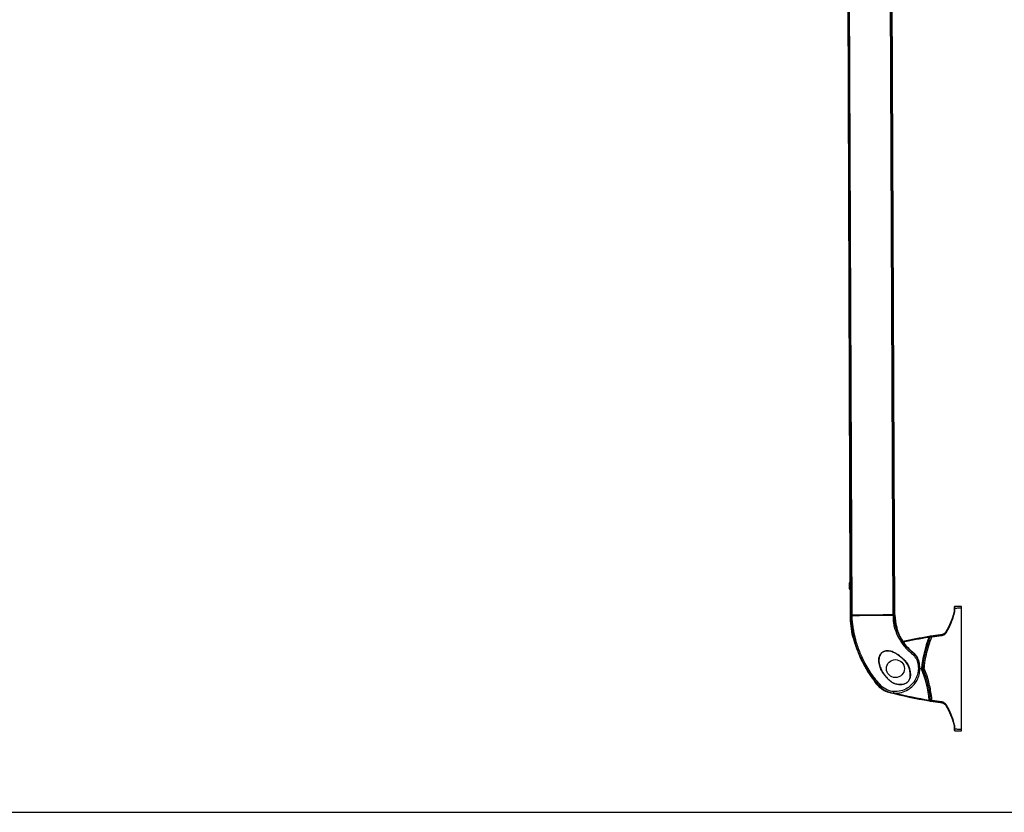
# Model space of a CAD drawing. Units: millimetres. Extents: x -3306 to 594238, y -37927 to -21230.
# Drawn here: x 5008 to 6013, y -36709 to -35900 of the extents above; entities that cross this region are included whole.
import ezdxf

# ---------------------------------------------------------------- set-up
doc = ezdxf.new("R2010")
doc.units = ezdxf.units.MM
doc.header["$LTSCALE"] = 5
doc.layers.add('SLT_tabelka', color=20, linetype='Continuous')
doc.layers.add('system', color=120, linetype='Continuous', lineweight=25)

msp = doc.modelspace()

# ---------------------------------------------------------------- linework, layer by layer
at = {"layer": 'SLT_tabelka'}
msp.add_lwpolyline([(7928.3, -35090.9), (4003.3, -35090.9), (4003.3, -36708.8), (7928.3, -36708.8)], close=True, dxfattribs=at)
at = {"layer": 'system'}
for p, q in [((5856.8, -36507.6), (5851.8, -35328.1)), ((5858.1, -36507.6), (5853.1, -35328.1)), ((5899.9, -36507.3), (5895, -35327.7)), ((5901.2, -36507.2), (5896.3, -35327.7)), ((5901.5, -36507.2), (5896.5, -35327.7)), ((5856.2, -36473.6), (5851.8, -35362.1)), ((5855.3, -36480.7), (5855.2, -36474.5)), ((5856.1, -36473.6), (5856.2, -36481.6)), ((5856.1, -36473.6), (5856.2, -36473.6)), ((5856.3, -36481.6), (5856.2, -36473.6)), ((5856.2, -36475.6), (5856.2, -36475.6)), ((5856.2, -36479.6), (5856.2, -36479.6)), ((5856.2, -36481.6), (5856.3, -36481.6)), ((5856.5, -36507.6), (5856.3, -36481.6)), ((5962.2, -36500.6), (5962.1, -36503.5)), ((5962.2, -36499.5), (5962.2, -36500.6)), ((5969.7, -36498.7), (5963, -36498.7)), ((5969.7, -36500.1), (5969.7, -36498.7)), ((5969.7, -36624.4), (5969.7, -36500.1)), ((5856.8, -36507.6), (5856.5, -36507.6)), ((5858.1, -36507.6), (5856.8, -36507.6)), ((5857.9, -36507.6), (5858.4, -36507.7)), ((5899.9, -36507.3), (5858.1, -36507.6)), ((5859.2, -36507.7), (5860, -36507.7)), ((5860.4, -36507.7), (5861.5, -36507.6)), ((5862, -36507.6), (5878.7, -36507.5)), ((5879.3, -36507.5), (5896, -36507.3)), ((5896.5, -36507.3), (5897.6, -36507.3)), ((5898, -36507.3), (5898.8, -36507.3)), ((5899.6, -36507.3), (5900.1, -36507.3)), ((5901.2, -36507.2), (5899.9, -36507.3)), ((5901.5, -36507.2), (5901.2, -36507.2)), ((5901.5, -36507.2), (5901.5, -36507.2)), ((5962.1, -36503.5), (5962.1, -36503.5)), ((5927.2, -36562.2), (5928.9, -36562.2)), ((5930, -36562.2), (5930, -36562.2)), ((5900, -36576.7), (5899.9, -36576.8)), ((5962.1, -36621), (5962.2, -36623.9)), ((5962.1, -36621), (5962.1, -36621)), ((5962.2, -36623.9), (5962.2, -36624.9)), ((5963, -36625.7), (5969.7, -36625.7)), ((5969.7, -36625.7), (5969.7, -36624.4))]:
    msp.add_line(p, q, dxfattribs=at)
msp.add_circle((5902.2, -36562.2), 9.17, dxfattribs=at)
for centre, radius, start, end in [((5856.1, -36474.5), 0.9, 90.5, 180.5), ((5856.2, -36480.7), 0.9, 180.5, 270.5), ((5963, -36499.5), 0.8, 90, 179.5), ((5902.6, -36520.1), 1, 338.0669, 18.0805), ((5859.7, -36529.6), 1, 192.2315, 234.5073), ((5999.3, -36924.5), 400, 99.0723, 102.9091), ((5999.3, -36924.5), 399.2, 99.0723, 102.864), ((6039.4, -36570.9), 110.8, 158.4855, 175.5231), ((5938.4, -36529.9), 0.8, 98.7728, 157.9376), ((5828.3, -36603.9), 108.8, 5.0643, 22.5107), ((6039.4, -36570.9), 110.8, 175.5231, 175.5523), ((5902.2, -36562.2), 25, 204.9149, 255.0002), ((5999.3, -36200), 400, 255.0002, 260.9869), ((5999.3, -36200), 399.2, 255.9251, 260.9869), ((5938.6, -36594.6), 0.8, 184.8412, 261.2528), ((5963, -36624.9), 0.8, 180.5, 270)]:
    msp.add_arc(centre, radius, start, end, dxfattribs=at)
for centre, major_axis, ratio, start_param, end_param in [((5963, -36500.6), (-0.8, 0.007), 0.108528, 4.861522, 6.283185), ((5856.8, -36507.9), (0.019, 0.199), 0.996482, 0.104311, 1.677184), ((5857.9, -36507.3), (-0.022, -0.299), 0.994445, 0.083, 0.140978), ((5858.5, -36507.6), (0.595, 0.005), 0.008727, 3.146373, 3.246691), ((5858, -36507.9), (-0.001, 0.2), 0.35026, 0.009317, 1.38879), ((5858.4, -36507.4), (-0.022, -0.299), 0.994445, 0.083, 0.633844), ((5859.5, -36507.7), (1.09, 0.01), 0.008727, 3.246691, 4.3809), ((5859.2, -36507.4), (0.002, -0.3), 0.32545, 0.009229, 0.601852), ((5860, -36507.4), (0.002, -0.3), 0.32545, 0.009229, 0.616495), ((5860.2, -36507.7), (0.593, 0.005), 0.008727, 4.3809, 5.043878), ((5860.4, -36507.4), (0.004, -0.3), 0.32545, 5.666691, 6.273956), ((5861.5, -36507.3), (0.004, -0.3), 0.32545, 5.68549, 6.273956), ((5861.8, -36507.6), (0.907, 0.008), 0.008727, 1.300715, 1.902285), ((5862, -36507.3), (0.002, -0.3), 0.266809, 0.009055, 0.59651), ((5878.7, -36507.2), (0.002, -0.3), 0.266809, 0.009055, 0.805657), ((5879, -36507.5), (1.09, 0.01), 0.008727, 4.442308, 4.98247), ((5879.3, -36507.2), (0.003, -0.3), 0.266809, 5.477528, 6.27413), ((5896, -36507), (0.003, -0.3), 0.266809, 5.686676, 6.27413), ((5896.2, -36507.3), (0.907, 0.008), 0.008727, 1.239308, 1.840878), ((5896.5, -36507), (0.002, -0.3), 0.32545, 0.009229, 0.597696), ((5897.6, -36507), (0.002, -0.3), 0.32545, 0.009229, 0.616495), ((5897.8, -36507.3), (0.593, 0.005), 0.008727, 4.3809, 5.043878), ((5898, -36507), (0.004, -0.3), 0.32545, 5.666691, 6.273956), ((5898.8, -36507), (0.004, -0.3), 0.32545, 5.681334, 6.273956), ((5898.5, -36507.3), (1.09, 0.01), 0.008727, 5.043877, 6.178087), ((5899.6, -36507), (0.027, -0.299), 0.994445, 5.649341, 6.200185), ((5900, -36507.5), (-0.002, 0.2), 0.347912, 5.053046, 6.273877), ((5900.1, -36507), (0.027, -0.299), 0.994445, 6.142207, 6.200185), ((5899.5, -36507.3), (0.595, 0.005), 0.008727, 6.178087, 6.278405), ((5901.2, -36507.5), (-0.023, 0.199), 0.996531, 4.641699, 6.17814), ((5962.7, -36505.2), (-0.773, 0.205), 0.06144, 4.877803, 6.283185), ((5962.9, -36503.5), (-0.8, 0.007), 0.103392, 4.858836, 6.283185), ((5902.5, -36520.2), (-0.649, 0.76), 0.998552, 3.883291, 4.32279), ((5859.9, -36529.6), (-0.009, 1), 0.998642, 1.775243, 2.245547), ((5903.5, -36524), (0.938, 0.346), 0.278203, 0, 0.106496), ((5905.7, -36529.3), (0.904, 0.428), 0.285201, 0, 0.125899), ((5907.5, -36532.7), (0.856, 0.517), 0.007511, 0, 0.127437), ((5936.3, -36530.3), (-0.126, 0.79), 0.001376, 4.721006, 6.283185), ((5939.6, -36529.8), (-0.12, 0.791), 0.11718, 0, 1.481758), ((5949.5, -36528.4), (-0.1, 0.794), 0.119725, 0, 1.487805), ((5954.5, -36525.1), (-0.692, 0.402), 0.004273, 0, 1.422073), ((5861.1, -36533.1), (-0.962, -0.275), 0.285258, 6.17467, 6.283185), ((5862.8, -36538.6), (-0.944, -0.33), 0.280489, 6.156122, 6.283185), ((5864.1, -36542.3), (-0.943, -0.332), 0.008256, 6.155282, 6.283185), ((5918.2, -36547), (1.25, 1.56), 0.053267, 4.97289, 6.133313), ((5918.9, -36545.9), (0.636, 0.772), 0.005608, 0, 0.131371), ((5925, -36558.8), (1.98, 0.3), 0.089556, 0, 1.321811), ((5886.8, -36579.8), (-0.732, -0.682), 0.006436, 6.149554, 6.283185), ((5887.9, -36579.2), (-1.46, -1.36), 0.013283, 0.149413, 1.316653), ((5896, -36585.6), (-0.207, -0.773), 0.002259, 0, 0.192383), ((5900.3, -36585.2), (-0.16, -1.99), 0.06217, 4.931839, 6.283185), ((5936.7, -36594.3), (-0.125, -0.79), 0.001367, 0, 1.562177), ((5936.8, -36594.6), (-0.078, -0.494), 0.001364, 0, 0.000024), ((5939.6, -36594.7), (-0.12, -0.791), 0.117194, 4.801397, 6.283185), ((5943.6, -36595.6), (-0.07, -0.495), 0.001217, 0, 0.000032), ((5949.5, -36596.1), (-0.1, -0.794), 0.119725, 4.79538, 6.283185), ((5954.5, -36599.4), (-0.692, -0.402), 0.004273, 4.861113, 6.283185), ((5962.7, -36619.3), (-0.773, -0.205), 0.06144, 0, 1.405383), ((5962.9, -36621), (-0.8, -0.007), 0.103392, 0, 1.424349), ((5963, -36623.9), (-0.8, -0.007), 0.108528, 0, 1.421663)]:
    msp.add_ellipse(centre, major_axis=major_axis, ratio=ratio, start_param=start_param, end_param=end_param, dxfattribs=at)
for points, knots in [([(5856.2, -36475.5), (5856.2, -36475.5), (5856.2, -36475.6), (5856.2, -36475.8), (5856.2, -36476), (5856.2, -36476.3), (5856.2, -36476.6), (5856.3, -36477.1), (5856.3, -36477.4), (5856.3, -36477.6), (5856.3, -36477.9), (5856.3, -36478.2), (5856.3, -36478.7), (5856.3, -36478.9), (5856.3, -36479.3), (5856.3, -36479.5), (5856.2, -36479.7), (5856.2, -36479.7), (5856.2, -36479.7)], [0.9492972, 0.9492972, 0.9492972, 0.9492972, 1.0284053, 1.0284053, 1.1075134, 1.1075134, 1.1866215, 1.1866215, 1.2657296, 1.2657296, 1.2657296, 1.3448378, 1.3448378, 1.4239459, 1.4239459, 1.503054, 1.503054, 1.5821621, 1.5821621, 1.5821621, 1.5821621]), ([(5962.8, -36500.5), (5962.8, -36500.3), (5962.9, -36500.1), (5962.9, -36499.6), (5962.9, -36499.4), (5962.9, -36499), (5962.9, -36498.8), (5963, -36498.8), (5963, -36498.7), (5963, -36498.7)], [-0.1740597, -0.1740597, -0.1740597, -0.1740597, -0.1388475, -0.1388475, -0.0825081, -0.0825081, -0.0237025, -0.0237025, 0, 0, 0, 0]), ([(5962.8, -36500.5), (5963.2, -36500.5), (5963.6, -36500.5), (5964.6, -36500.4), (5965.2, -36500.4), (5965.9, -36500.3), (5966.5, -36500.2), (5967.2, -36500.2), (5968.4, -36500.1), (5969, -36500.1), (5969.7, -36500.1)], [-0.6901837, -0.6901837, -0.6901837, -0.6901837, -0.5836926, -0.5836926, -0.3800431, -0.3800431, -0.3800431, -0.1884338, -0.1884338, 0.0019891, 0.0019891, 0.0019891, 0.0019891]), ([(5962.8, -36503.4), (5962.8, -36502.9), (5962.8, -36502.5), (5962.8, -36501.5), (5962.8, -36501), (5962.8, -36500.5)], [-0.2923572, -0.2923572, -0.2923572, -0.2923572, -0.1461786, -0.1461786, 0, 0, 0, 0]), ([(5856.3, -36507.8), (5856.3, -36507.8), (5856.3, -36507.8), (5856.3, -36507.7), (5856.3, -36507.7), (5856.4, -36507.7), (5856.4, -36507.7), (5856.4, -36507.6), (5856.5, -36507.6), (5856.5, -36507.6)], [0, 0, 0, 0, 0.25, 0.25, 0.5, 0.5, 0.75, 0.75, 0.9997329, 0.9997329, 0.9997329, 0.9997329]), ([(5856.6, -36507.9), (5856.6, -36507.9), (5856.6, -36508), (5856.6, -36508), (5856.6, -36510.1), (5856.8, -36512.3), (5857.1, -36516.1), (5857.3, -36517.8), (5857.8, -36521.3), (5858.1, -36523), (5858.8, -36526.6), (5859.2, -36528.4), (5860.5, -36534.4), (5861.7, -36538.5), (5864.6, -36546.5), (5866.3, -36550.4), (5870.6, -36559), (5873.3, -36563.7), (5877.9, -36570.3), (5879.5, -36572.4), (5882.9, -36576.6), (5884.7, -36578.6), (5886.5, -36580.6)], [-0.011453, -0.011453, -0.011453, -0.011453, 0, 0, 0, 0.641767, 0.641767, 1.170199, 1.170199, 1.69863, 1.69863, 2.251317, 2.251317, 3.506432, 3.506432, 4.761551, 4.761551, 6.329217, 6.329217, 7.11305, 7.11305, 7.896883, 7.896883, 7.896883, 7.896883]), ([(5856.6, -36507.9), (5856.6, -36507.9), (5856.6, -36507.9), (5856.8, -36507.9), (5856.9, -36507.9), (5857.2, -36507.9), (5857.4, -36507.9), (5857.7, -36507.9), (5857.8, -36507.9), (5857.9, -36507.9)], [-0.2069438, -0.2069438, -0.2069438, -0.2069438, -0.1515421, -0.1515421, -0.0900808, -0.0900808, -0.0346464, -0.0346464, 0, 0, 0, 0]), ([(5858, -36507.7), (5857.8, -36507.7), (5857.7, -36507.7), (5857.5, -36507.7), (5857.3, -36507.7), (5857.1, -36507.7), (5857, -36507.7), (5856.8, -36507.7), (5856.8, -36507.7), (5856.8, -36507.7)], [0, 0, 0, 0, 0.0346464, 0.0346464, 0.0900808, 0.0900808, 0.1515421, 0.1515421, 0.2069438, 0.2069438, 0.2069438, 0.2069438]), ([(5857.9, -36507.9), (5864.6, -36507.8), (5871.8, -36507.8), (5886.1, -36507.6), (5893.4, -36507.6), (5900.1, -36507.5)], [-4.274747, -4.274747, -4.274747, -4.274747, -2.143303, -2.143303, 0, 0, 0, 0]), ([(5887.6, -36579.6), (5885.8, -36577.7), (5884, -36575.7), (5880.7, -36571.5), (5879.1, -36569.4), (5874.6, -36562.8), (5871.9, -36558.2), (5867.7, -36549.7), (5866.1, -36545.8), (5863.2, -36537.9), (5862, -36533.8), (5860.7, -36527.9), (5860.3, -36526), (5859.6, -36522.4), (5859.3, -36520.6), (5858.7, -36517.2), (5858.5, -36515.5), (5858.1, -36511.9), (5858, -36509.9), (5857.9, -36507.9)], [-7.896883, -7.896883, -7.896883, -7.896883, -7.11305, -7.11305, -6.329217, -6.329217, -4.761551, -4.761551, -3.506432, -3.506432, -2.251317, -2.251317, -1.69863, -1.69863, -1.170199, -1.170199, -0.641767, -0.641767, -0.023951, -0.023951, -0.023951, -0.023951]), ([(5900, -36507.3), (5893.3, -36507.4), (5886.1, -36507.5), (5871.8, -36507.6), (5864.6, -36507.7), (5858, -36507.7)], [0, 0, 0, 0, 2.143303, 2.143303, 4.274747, 4.274747, 4.274747, 4.274747]), ([(5901.2, -36507.3), (5901.2, -36507.3), (5901.2, -36507.3), (5901, -36507.3), (5900.8, -36507.3), (5900.5, -36507.3), (5900.2, -36507.3), (5900, -36507.3)], [0, 0, 0, 0, 0.0549789, 0.0549789, 0.1429453, 0.1429453, 0.2141203, 0.2141203, 0.2141203, 0.2141203]), ([(5900.1, -36507.5), (5900.1, -36508.6), (5900, -36509.6), (5900, -36512), (5900, -36513.3), (5900.2, -36515.7), (5900.3, -36516.6), (5900.7, -36518.2), (5900.8, -36518.8), (5901.9, -36522.6), (5903.1, -36525.7), (5904.5, -36528.7), (5906, -36531.8), (5907.8, -36534.8), (5911.1, -36539.2), (5912.5, -36540.9), (5914.9, -36543.3), (5915.9, -36544.3), (5917.4, -36545.6), (5918, -36546.1), (5918.6, -36546.6)], [0.022304, 0.022304, 0.022304, 0.022304, 0.392389, 0.392389, 0.837349, 0.837349, 1.101133, 1.101133, 1.28231, 1.28231, 2.287195, 2.287195, 2.287195, 3.314903, 3.314903, 3.944646, 3.944646, 4.342606, 4.342606, 4.574389, 4.574389, 4.574389, 4.574389]), ([(5900.1, -36507.5), (5900.3, -36507.5), (5900.6, -36507.5), (5901, -36507.5), (5901.2, -36507.5), (5901.4, -36507.5), (5901.4, -36507.5), (5901.4, -36507.5)], [-0.2141203, -0.2141203, -0.2141203, -0.2141203, -0.1429453, -0.1429453, -0.0549789, -0.0549789, 0, 0, 0, 0]), ([(5901.5, -36507.2), (5901.5, -36507.3), (5901.5, -36507.3), (5901.4, -36507.3), (5901.3, -36507.3), (5901.2, -36507.3)], [0.7259234, 0.7259234, 0.7259234, 0.7259234, 1.0424548, 1.0424548, 1.3899398, 1.3899398, 1.3899398, 1.3899398]), ([(5901.4, -36507.5), (5901.5, -36507.5), (5901.6, -36507.5), (5901.7, -36507.5), (5901.7, -36507.4), (5901.7, -36507.4)], [-1.3899398, -1.3899398, -1.3899398, -1.3899398, -1.0424548, -1.0424548, -0.726098, -0.726098, -0.726098, -0.726098]), ([(5919.5, -36545.4), (5918.9, -36545), (5918.4, -36544.5), (5916.8, -36543.1), (5915.9, -36542.3), (5913.6, -36539.9), (5912.3, -36538.3), (5909.2, -36534), (5907.5, -36531.2), (5906, -36528.2), (5904.6, -36525.3), (5903.5, -36522.3), (5902.4, -36518.6), (5902.3, -36518.1), (5902, -36516.8), (5901.8, -36516), (5901.6, -36514), (5901.5, -36512.7), (5901.5, -36510.2), (5901.4, -36509), (5901.4, -36507.8), (5901.4, -36507.7), (5901.4, -36507.6), (5901.4, -36507.5)], [-4.574389, -4.574389, -4.574389, -4.574389, -4.342606, -4.342606, -3.944646, -3.944646, -3.314903, -3.314903, -2.287195, -2.287195, -2.287195, -1.28231, -1.28231, -1.101133, -1.101133, -0.837349, -0.837349, -0.392389, -0.392389, 0, 0, 0, 0.037207, 0.037207, 0.037207, 0.037207]), ([(5901.5, -36507.2), (5901.5, -36507.2), (5901.6, -36507.2), (5901.6, -36507.3), (5901.6, -36507.3), (5901.7, -36507.3), (5901.7, -36507.3), (5901.7, -36507.4), (5901.7, -36507.4), (5901.7, -36507.4)], [0, 0, 0, 0, 0.25, 0.25, 0.5, 0.5, 0.75, 0.75, 1, 1, 1, 1]), ([(5961.9, -36505), (5961, -36508.4), (5959.9, -36511.8), (5957.2, -36518.4), (5955.6, -36521.6), (5953.8, -36524.7)], [0, 0, 0, 0, 1.075403, 1.075403, 2.150805, 2.150805, 2.150805, 2.150805]), ([(5954.4, -36525), (5956.2, -36521.9), (5957.8, -36518.7), (5960.5, -36512), (5961.7, -36508.6), (5962.6, -36505.1)], [-2.150805, -2.150805, -2.150805, -2.150805, -1.075403, -1.075403, 0, 0, 0, 0]), ([(5962.1, -36503.6), (5962.1, -36503.8), (5962.1, -36504), (5962.1, -36504.4), (5962, -36504.7), (5961.9, -36505)], [0.0132035, 0.0132035, 0.0132035, 0.0132035, 0.0772219, 0.0772219, 0.1709287, 0.1709287, 0.1709287, 0.1709287]), ([(5962.1, -36503.5), (5962.1, -36503.5), (5962.1, -36503.5), (5962.1, -36503.5), (5962.1, -36503.5), (5962.1, -36503.5)], [0, 0, 0, 0, 0.000681376, 0.000681376, 0.001015283, 0.001015283, 0.001015283, 0.001015283]), ([(5962.1, -36503.6), (5962.1, -36503.6), (5962.1, -36503.6), (5962.1, -36503.6), (5962.1, -36503.5), (5962.1, -36503.5)], [-0.217125104, -0.217125104, -0.217125104, -0.217125104, -0.213047657, -0.213047657, -0.208154878, -0.208154878, -0.208154878, -0.208154878]), ([(5962.6, -36505.1), (5962.7, -36504.8), (5962.7, -36504.5), (5962.8, -36503.9), (5962.8, -36503.7), (5962.8, -36503.4)], [-0.1709287, -0.1709287, -0.1709287, -0.1709287, -0.0772219, -0.0772219, 0, 0, 0, 0]), ([(5903.4, -36519.9), (5903.4, -36519.9), (5903.4, -36520.1), (5903.6, -36520.9), (5903.7, -36521.5), (5904.1, -36522.7), (5904.2, -36523.2), (5904.4, -36523.6)], [0, 0, 0, 0, 0.2315493, 0.2315493, 0.4945491, 0.4945491, 0.6589239, 0.6589239, 0.6589239, 0.6589239]), ([(5903.5, -36520.3), (5903.5, -36520.3), (5903.5, -36520.3), (5903.5, -36520.3), (5903.5, -36520.3), (5903.5, -36520.5), (5903.5, -36520.6), (5903.6, -36521), (5903.7, -36521.3), (5903.8, -36521.9), (5903.9, -36522.2), (5904.2, -36522.9), (5904.3, -36523.3), (5904.4, -36523.7)], [0.0888004, 0.0888004, 0.0888004, 0.0888004, 0.0977896, 0.0977896, 0.157799, 0.157799, 0.2664965, 0.2664965, 0.3982813, 0.3982813, 0.5300661, 0.5300661, 0.6589239, 0.6589239, 0.6589239, 0.6589239]), ([(5860.1, -36533.4), (5860, -36533.1), (5859.9, -36532.8), (5859.7, -36532), (5859.6, -36531.5), (5859.2, -36530.6), (5859.1, -36530.2), (5858.9, -36529.9), (5858.9, -36529.8), (5858.9, -36529.8)], [0, 0, 0, 0, 0.0867582, 0.0867582, 0.2730869, 0.2730869, 0.5017544, 0.5017544, 0.6446716, 0.6446716, 0.6446716, 0.6446716]), ([(5860.1, -36533.4), (5860, -36533), (5859.9, -36532.6), (5859.7, -36531.9), (5859.6, -36531.6), (5859.4, -36531), (5859.3, -36530.8), (5859.1, -36530.4), (5859.1, -36530.3), (5859.1, -36530.2), (5859, -36530.2), (5859, -36530.2)], [0, 0, 0, 0, 0.1289343, 0.1289343, 0.2578686, 0.2578686, 0.386803, 0.386803, 0.5157373, 0.5157373, 0.5477968, 0.5477968, 0.5477968, 0.5477968]), ([(5859.7, -36532.1), (5859.8, -36532.4), (5859.9, -36532.8), (5860, -36533.2), (5860.1, -36533.3), (5860.1, -36533.4)], [0.4995226, 0.4995226, 0.4995226, 0.4995226, 0.6115014, 0.6115014, 0.6445152, 0.6445152, 0.6445152, 0.6445152]), ([(5904.4, -36523.6), (5904.7, -36524.5), (5905.1, -36525.4), (5905.8, -36527.2), (5906.2, -36528), (5906.6, -36528.9)], [-0.6009586, -0.6009586, -0.6009586, -0.6009586, -0.3004793, -0.3004793, 0, 0, 0, 0]), ([(5904.4, -36523.7), (5904.6, -36524), (5904.7, -36524.4), (5905, -36525.1), (5905.1, -36525.4), (5905.4, -36526.1), (5905.5, -36526.5), (5905.8, -36527.2), (5906, -36527.5), (5906.3, -36528.2), (5906.5, -36528.6), (5906.6, -36528.9)], [-0.6009586, -0.6009586, -0.6009586, -0.6009586, -0.4807669, -0.4807669, -0.3605752, -0.3605752, -0.2403834, -0.2403834, -0.1201917, -0.1201917, 0, 0, 0, 0]), ([(5906.6, -36528.9), (5906.9, -36529.4), (5907.1, -36530), (5907.7, -36531.1), (5908, -36531.6), (5908.4, -36532.2)], [-0.3868441, -0.3868441, -0.3868441, -0.3868441, -0.193422, -0.193422, 0, 0, 0, 0]), ([(5906.6, -36528.9), (5906.7, -36529.1), (5906.8, -36529.3), (5907.1, -36529.8), (5907.2, -36530), (5907.4, -36530.4), (5907.5, -36530.6), (5907.8, -36531.1), (5907.9, -36531.3), (5908.1, -36531.7), (5908.3, -36532), (5908.4, -36532.2)], [-0.3868441, -0.3868441, -0.3868441, -0.3868441, -0.3094753, -0.3094753, -0.2321064, -0.2321064, -0.1547376, -0.1547376, -0.0773688, -0.0773688, 0, 0, 0, 0]), ([(5908.4, -36532.2), (5909.8, -36534.6), (5911.5, -36537), (5915.2, -36541.3), (5917.3, -36543.3), (5919.5, -36545.1)], [-1.740913, -1.740913, -1.740913, -1.740913, -0.870457, -0.870457, 0, 0, 0, 0]), ([(5919.5, -36545.1), (5918.6, -36544.4), (5917.8, -36543.6), (5916.1, -36542.1), (5915.3, -36541.3), (5913.8, -36539.6), (5913, -36538.7), (5911.6, -36536.9), (5910.9, -36536), (5909.6, -36534.1), (5909, -36533.1), (5908.4, -36532.2)], [0, 0, 0, 0, 0.348183, 0.348183, 0.696365, 0.696365, 1.044548, 1.044548, 1.39273, 1.39273, 1.740913, 1.740913, 1.740913, 1.740913]), ([(5937.7, -36529.6), (5935.3, -36535.4), (5933.4, -36541.5), (5931.3, -36551.3), (5930.7, -36555), (5930.3, -36558.8), (5930.1, -36560), (5930, -36561.1), (5930, -36562.2)], [3.679771, 3.679771, 3.679771, 3.679771, 5.520211, 5.520211, 6.640775, 6.640775, 6.640775, 6.976269, 6.976269, 6.976269, 6.976269]), ([(5931.7, -36561.9), (5931.8, -36561), (5931.9, -36560), (5932, -36559), (5932.4, -36555.3), (5933, -36551.6), (5935.2, -36541.7), (5937.1, -36535.6), (5939.5, -36529.7)], [-6.929083, -6.929083, -6.929083, -6.929083, -6.640775, -6.640775, -6.640775, -5.520211, -5.520211, -3.620847, -3.620847, -3.620847, -3.620847]), ([(5938.3, -36529.1), (5938.3, -36529.1), (5938.1, -36529.2), (5937.6, -36529.2), (5937.3, -36529.3), (5936.7, -36529.4), (5936.4, -36529.4), (5936.2, -36529.5)], [0, 0, 0, 0, 0.1140633, 0.1140633, 0.2306366, 0.2306366, 0.3034949, 0.3034949, 0.3034949, 0.3034949]), ([(5936.3, -36530.2), (5936.5, -36530.2), (5936.6, -36530.1), (5937, -36529.9), (5937.2, -36529.8), (5937.6, -36529.7), (5937.7, -36529.6), (5937.7, -36529.6)], [-0.3034949, -0.3034949, -0.3034949, -0.3034949, -0.2306366, -0.2306366, -0.1140633, -0.1140633, 0, 0, 0, 0]), ([(5937.7, -36529.6), (5937.7, -36529.6), (5937.7, -36529.6), (5937.8, -36529.6), (5937.9, -36529.6), (5938.3, -36529.6), (5938.6, -36529.7), (5939, -36529.7), (5939.3, -36529.7), (5939.5, -36529.7)], [-0.1824421, -0.1824421, -0.1824421, -0.1824421, -0.1515846, -0.1515846, -0.1022127, -0.1022127, -0.0436313, -0.0436313, 0, 0, 0, 0]), ([(5939.5, -36529), (5939.3, -36529), (5939.2, -36529), (5938.9, -36529.1), (5938.7, -36529.1), (5938.5, -36529.1), (5938.4, -36529.1), (5938.3, -36529.1), (5938.3, -36529.1), (5938.3, -36529.1)], [0, 0, 0, 0, 0.0436313, 0.0436313, 0.1022127, 0.1022127, 0.1515846, 0.1515846, 0.1824421, 0.1824421, 0.1824421, 0.1824421]), ([(5949.4, -36527.6), (5947.7, -36527.8), (5946, -36528), (5942.8, -36528.5), (5941.1, -36528.7), (5939.5, -36529)], [0, 0, 0, 0, 0.502183, 0.502183, 1.004366, 1.004366, 1.004366, 1.004366]), ([(5939.5, -36529.7), (5941.1, -36529.4), (5942.8, -36529.2), (5946.1, -36528.8), (5947.7, -36528.5), (5949.4, -36528.3)], [-1.004366, -1.004366, -1.004366, -1.004366, -0.502183, -0.502183, 0, 0, 0, 0]), ([(5953.8, -36524.7), (5953.7, -36524.8), (5953.6, -36525), (5953.1, -36525.6), (5952.7, -36526.1), (5951.7, -36526.8), (5951.1, -36527.1), (5950.1, -36527.5), (5949.7, -36527.5), (5949.4, -36527.6)], [0, 0, 0, 0, 0.0631618, 0.0631618, 0.2757586, 0.2757586, 0.4901651, 0.4901651, 0.6241692, 0.6241692, 0.6241692, 0.6241692]), ([(5949.4, -36528.3), (5949.8, -36528.3), (5950.2, -36528.2), (5951.3, -36527.8), (5952, -36527.5), (5953.1, -36526.6), (5953.6, -36526.1), (5954.2, -36525.4), (5954.3, -36525.2), (5954.4, -36525)], [-0.6241692, -0.6241692, -0.6241692, -0.6241692, -0.4901651, -0.4901651, -0.2757586, -0.2757586, -0.0631618, -0.0631618, 0, 0, 0, 0]), ([(5861.9, -36538.9), (5861.5, -36538), (5861.2, -36537.1), (5860.6, -36535.2), (5860.4, -36534.3), (5860.1, -36533.4)], [-0.600118, -0.600118, -0.600118, -0.600118, -0.300059, -0.300059, 0, 0, 0, 0]), ([(5861.9, -36538.9), (5861.7, -36538.6), (5861.6, -36538.2), (5861.4, -36537.5), (5861.2, -36537.1), (5861, -36536.4), (5860.9, -36536), (5860.6, -36535.3), (5860.5, -36534.9), (5860.3, -36534.1), (5860.2, -36533.8), (5860.1, -36533.4)], [-0.600118, -0.600118, -0.600118, -0.600118, -0.4800944, -0.4800944, -0.3600708, -0.3600708, -0.2400472, -0.2400472, -0.1200236, -0.1200236, 0, 0, 0, 0]), ([(5863.2, -36542.6), (5862.9, -36542), (5862.7, -36541.4), (5862.3, -36540.1), (5862.1, -36539.5), (5861.9, -36538.9)], [-0.3983577, -0.3983577, -0.3983577, -0.3983577, -0.1991788, -0.1991788, 0, 0, 0, 0]), ([(5863.2, -36542.6), (5863.1, -36542.4), (5863, -36542.1), (5862.8, -36541.6), (5862.7, -36541.4), (5862.5, -36540.9), (5862.5, -36540.7), (5862.3, -36540.2), (5862.2, -36539.9), (5862, -36539.4), (5861.9, -36539.2), (5861.9, -36538.9)], [-0.3983577, -0.3983577, -0.3983577, -0.3983577, -0.3186861, -0.3186861, -0.2390146, -0.2390146, -0.1593431, -0.1593431, -0.0796715, -0.0796715, 0, 0, 0, 0]), ([(5886.1, -36580.5), (5881, -36575), (5876.5, -36569), (5868.8, -36556.4), (5865.6, -36549.6), (5863.2, -36542.6)], [-4.40602, -4.40602, -4.40602, -4.40602, -2.196368, -2.196368, 0, 0, 0, 0]), ([(5863.2, -36542.6), (5864.1, -36545.4), (5865.2, -36548.2), (5867.7, -36553.6), (5869, -36556.3), (5871.9, -36561.5), (5873.4, -36564), (5876.7, -36569), (5878.4, -36571.4), (5882.1, -36576.1), (5884.1, -36578.3), (5886.1, -36580.5)], [0, 0, 0, 0, 0.881204, 0.881204, 1.762408, 1.762408, 2.643612, 2.643612, 3.524816, 3.524816, 4.40602, 4.40602, 4.40602, 4.40602]), ([(5899.9, -36576.8), (5900.5, -36577.1), (5901, -36577.4), (5902.9, -36578.1), (5904.2, -36578.4), (5907, -36578.6), (5908.4, -36578.6), (5911, -36578), (5912.2, -36577.6), (5914.1, -36576.5), (5914.8, -36575.8), (5916.2, -36574.2), (5916.7, -36573.2), (5917.4, -36571), (5917.5, -36569.8), (5917.5, -36567), (5917.3, -36565.4), (5916.7, -36562.5), (5916.3, -36561.2), (5915.5, -36559.3), (5915.2, -36558.7), (5914.5, -36557.4), (5914.1, -36556.7), (5912.7, -36554.8), (5911.6, -36553.7), (5908.7, -36551), (5906.9, -36549.4), (5903.4, -36547), (5901.8, -36546), (5899.2, -36544.9), (5898.3, -36544.6), (5896, -36544.1), (5894.6, -36543.9), (5892.6, -36544), (5892, -36544.1), (5890.4, -36544.6), (5889.4, -36545), (5887.9, -36546.3), (5887.3, -36547), (5886.1, -36549), (5885.6, -36550.3), (5885.1, -36553.9), (5885.3, -36556.2), (5886.3, -36559.9), (5886.8, -36561.5), (5888.4, -36564.9), (5889.6, -36566.7), (5891.5, -36569.3), (5892.2, -36570.1), (5894.1, -36572.3), (5895.3, -36573.6), (5897.7, -36575.5), (5898.7, -36576.2), (5899.9, -36576.8)], [0, 0, 0, 0, 0.450705, 0.450705, 1.391347, 1.391347, 2.360368, 2.360368, 3.23204, 3.23204, 3.91686, 3.91686, 4.681317, 4.681317, 5.5187, 5.5187, 6.648556, 6.648556, 7.600453, 7.600453, 8.077717, 8.077717, 8.638247, 8.638247, 9.738546, 9.738546, 11.416963, 11.416963, 12.72994, 12.72994, 13.39613, 13.39613, 14.388773, 14.388773, 14.812249, 14.812249, 15.535723, 15.535723, 16.191288, 16.191288, 17.151667, 17.151667, 18.723795, 18.723795, 19.865704, 19.865704, 21.350843, 21.350843, 22.138059, 22.138059, 23.37053, 23.37053, 24.276471, 24.276471, 24.276471, 24.276471]), ([(5900, -36576.7), (5898.8, -36576.1), (5897.7, -36575.4), (5895.4, -36573.5), (5894.2, -36572.2), (5892.3, -36570.1), (5891.6, -36569.2), (5889.7, -36566.6), (5888.6, -36564.8), (5887, -36561.4), (5886.4, -36559.9), (5885.4, -36556.2), (5885.2, -36553.9), (5885.7, -36550.4), (5886.2, -36549), (5887.3, -36547), (5887.9, -36546.3), (5889.5, -36545.1), (5890.4, -36544.6), (5892, -36544.2), (5892.6, -36544.1), (5894.6, -36544), (5896, -36544.1), (5898.3, -36544.7), (5899.2, -36545), (5901.8, -36546.1), (5903.4, -36547.1), (5906.8, -36549.5), (5908.6, -36551.1), (5911.5, -36553.8), (5912.6, -36554.9), (5914, -36556.8), (5914.4, -36557.5), (5915.1, -36558.8), (5915.4, -36559.4), (5916.1, -36561.2), (5916.5, -36562.5), (5917.2, -36565.4), (5917.4, -36567), (5917.4, -36569.8), (5917.3, -36571), (5916.6, -36573.2), (5916.1, -36574.2), (5914.8, -36575.8), (5914, -36576.4), (5912.1, -36577.5), (5910.9, -36577.9), (5908.4, -36578.4), (5907, -36578.5), (5904.3, -36578.2), (5903, -36577.9), (5901.1, -36577.3), (5900.5, -36577), (5900, -36576.7)], [-24.276471, -24.276471, -24.276471, -24.276471, -23.37053, -23.37053, -22.138059, -22.138059, -21.350843, -21.350843, -19.865704, -19.865704, -18.723795, -18.723795, -17.151667, -17.151667, -16.191288, -16.191288, -15.535723, -15.535723, -14.812249, -14.812249, -14.388773, -14.388773, -13.39613, -13.39613, -12.72994, -12.72994, -11.416963, -11.416963, -9.738546, -9.738546, -8.638247, -8.638247, -8.077717, -8.077717, -7.600453, -7.600453, -6.648556, -6.648556, -5.5187, -5.5187, -4.681317, -4.681317, -3.91686, -3.91686, -3.23204, -3.23204, -2.360368, -2.360368, -1.391347, -1.391347, -0.450705, -0.450705, 0, 0, 0, 0]), ([(5918.6, -36546.6), (5920.1, -36547.8), (5921.5, -36549.2), (5923.6, -36552.4), (5924.4, -36554.2), (5925.1, -36556.9), (5925.3, -36557.7), (5925.4, -36558.6)], [0, 0, 0, 0, 0.556838, 0.556838, 1.134988, 1.134988, 1.392876, 1.392876, 1.392876, 1.392876]), ([(5919.5, -36545.1), (5921.6, -36546.9), (5923.4, -36549.1), (5925.5, -36553.1), (5926.2, -36554.9), (5926.6, -36556.6)], [-1.304371, -1.304371, -1.304371, -1.304371, -0.520146, -0.520146, 0, 0, 0, 0]), ([(5926.6, -36556.6), (5926.4, -36555.8), (5926.1, -36554.9), (5925.5, -36553.2), (5925.1, -36552.3), (5924.3, -36550.7), (5923.8, -36549.9), (5922.7, -36548.4), (5922.1, -36547.7), (5920.9, -36546.3), (5920.2, -36545.7), (5919.5, -36545.1)], [0, 0, 0, 0, 0.260874, 0.260874, 0.521749, 0.521749, 0.782623, 0.782623, 1.043497, 1.043497, 1.304371, 1.304371, 1.304371, 1.304371]), ([(5926.9, -36558.5), (5926.8, -36557.6), (5926.6, -36556.7), (5925.8, -36553.7), (5924.8, -36551.7), (5922.5, -36548.3), (5921.1, -36546.7), (5919.5, -36545.4)], [-1.392876, -1.392876, -1.392876, -1.392876, -1.134988, -1.134988, -0.556838, -0.556838, 0, 0, 0, 0]), ([(5900.2, -36587.2), (5902.9, -36587.4), (5905.8, -36587.1), (5910.8, -36585.8), (5913.1, -36584.9), (5917, -36582.5), (5918.6, -36581.2), (5921.8, -36578), (5923.2, -36576.1), (5925.3, -36572.2), (5926, -36570.3), (5926.7, -36567.6), (5926.8, -36566.7), (5927.3, -36563.4), (5927.3, -36560.9), (5926.9, -36558.5)], [0, 0, 0, 0, 0.765193, 0.765193, 1.443769, 1.443769, 2.009957, 2.009957, 2.673906, 2.673906, 3.213252, 3.213252, 3.458964, 3.458964, 4.129661, 4.129661, 4.129661, 4.129661]), ([(5925.4, -36558.6), (5925.7, -36560.8), (5925.7, -36563.1), (5925.2, -36566.2), (5925, -36567), (5924.3, -36569.6), (5923.6, -36571.3), (5921.7, -36575), (5920.4, -36576.8), (5917.4, -36579.9), (5915.9, -36581.1), (5912.3, -36583.4), (5910.1, -36584.3), (5905.4, -36585.5), (5902.8, -36585.8), (5900.2, -36585.6)], [-4.129661, -4.129661, -4.129661, -4.129661, -3.458964, -3.458964, -3.213252, -3.213252, -2.673906, -2.673906, -2.009957, -2.009957, -1.443769, -1.443769, -0.765193, -0.765193, 0, 0, 0, 0]), ([(5928.9, -36562.3), (5929, -36562.3), (5929, -36562.3), (5929, -36562.3), (5929, -36562.3), (5929, -36562.3), (5929, -36562.3), (5929, -36562.3), (5929, -36562.3), (5929.1, -36562.3), (5929.1, -36562.3), (5929.2, -36562.3), (5929.3, -36562.3), (5929.5, -36562.3), (5929.6, -36562.3), (5929.8, -36562.3), (5929.8, -36562.3), (5929.9, -36562.2), (5930, -36562.2), (5930, -36562.2)], [-0.1785594, -0.1785594, -0.1785594, -0.1785594, -0.1734177, -0.1734177, -0.1698718, -0.1698718, -0.164203, -0.164203, -0.1546326, -0.1546326, -0.138885, -0.138885, -0.1163134, -0.1163134, -0.0766179, -0.0766179, -0.0380673, -0.0380673, 0, 0, 0, 0]), ([(5928.9, -36562.3), (5928.9, -36562.3), (5928.9, -36562.3), (5928.9, -36562.3), (5928.9, -36562.3), (5928.9, -36562.2), (5928.9, -36562.2), (5928.9, -36562.2), (5928.9, -36562.2), (5928.9, -36562.2), (5928.9, -36562.2), (5928.9, -36562.2)], [5.19062101, 5.19062101, 5.19062101, 5.19062101, 5.19789088, 5.19789088, 5.22556897, 5.22556897, 5.23577608, 5.23577608, 5.23990266, 5.23990266, 5.24348538, 5.24348538, 5.24348538, 5.24348538]), ([(5930, -36562.2), (5930, -36562.2), (5930, -36562.2), (5930.2, -36562.2), (5930.3, -36562.2), (5930.7, -36562.1), (5930.9, -36562.1), (5931.3, -36562), (5931.5, -36562), (5931.7, -36561.9), (5931.7, -36561.9), (5931.7, -36561.9)], [0, 0, 0, 0, 0.076285, 0.076285, 0.1541401, 0.1541401, 0.2242939, 0.2242939, 0.2948202, 0.2948202, 0.2954702, 0.2954702, 0.2954702, 0.2954702]), ([(5930, -36562.2), (5931.8, -36566.8), (5933.4, -36571.6), (5935.8, -36580.8), (5936.7, -36585.2), (5937.2, -36589.6), (5937.4, -36591.2), (5937.6, -36592.7), (5937.7, -36594.3), (5937.8, -36594.5), (5937.8, -36594.6)], [0.4168, 0.4168, 0.4168, 0.4168, 1.937392, 1.937392, 3.30879, 3.30879, 3.30879, 3.773867, 3.773867, 3.820851, 3.820851, 3.820851, 3.820851]), ([(5939.5, -36594.8), (5939.5, -36594.6), (5939.5, -36594.4), (5939.3, -36592.6), (5939.2, -36591), (5939, -36589.5), (5938.4, -36584.9), (5937.5, -36580.4), (5935.1, -36571.2), (5933.6, -36566.5), (5931.7, -36561.9)], [-3.838722, -3.838722, -3.838722, -3.838722, -3.773867, -3.773867, -3.30879, -3.30879, -3.30879, -1.937392, -1.937392, -0.464885, -0.464885, -0.464885, -0.464885]), ([(5897.7, -36586.8), (5896.3, -36586.6), (5894.8, -36586.1), (5892.8, -36585.3), (5892.1, -36585), (5889.5, -36583.6), (5887.6, -36582.1), (5886.1, -36580.5)], [-1.283661, -1.283661, -1.283661, -1.283661, -0.855934, -0.855934, -0.650238, -0.650238, 0, 0, 0, 0]), ([(5886.1, -36580.5), (5886.7, -36581.1), (5887.4, -36581.8), (5888.7, -36582.9), (5889.5, -36583.4), (5891, -36584.4), (5891.8, -36584.8), (5893.4, -36585.6), (5894.3, -36585.9), (5896, -36586.5), (5896.9, -36586.7), (5897.7, -36586.8)], [0, 0, 0, 0, 0.256732, 0.256732, 0.513465, 0.513465, 0.770197, 0.770197, 1.026929, 1.026929, 1.283661, 1.283661, 1.283661, 1.283661]), ([(5886.5, -36580.6), (5888.5, -36582.7), (5891, -36584.5), (5895.7, -36586.4), (5898, -36587), (5900.2, -36587.2)], [-1.405717, -1.405717, -1.405717, -1.405717, -0.606606, -0.606606, 0, 0, 0, 0]), ([(5900.2, -36585.6), (5898.1, -36585.4), (5896.1, -36584.9), (5891.7, -36583.1), (5889.4, -36581.6), (5887.6, -36579.6)], [0, 0, 0, 0, 0.606606, 0.606606, 1.405717, 1.405717, 1.405717, 1.405717]), ([(5936.6, -36595.1), (5936.8, -36595.1), (5937.1, -36595.1), (5937.5, -36595.2), (5937.8, -36595.3), (5938.2, -36595.3), (5938.3, -36595.3), (5938.4, -36595.4), (5938.4, -36595.4), (5938.4, -36595.4)], [0, 0, 0, 0, 0.0672937, 0.0672937, 0.1563359, 0.1563359, 0.2356666, 0.2356666, 0.2852483, 0.2852483, 0.2852483, 0.2852483]), ([(5937.8, -36594.6), (5937.8, -36594.6), (5937.8, -36594.6), (5937.7, -36594.6), (5937.6, -36594.6), (5937.4, -36594.5), (5937.3, -36594.5), (5937, -36594.4), (5936.9, -36594.3), (5936.7, -36594.3)], [-0.2852483, -0.2852483, -0.2852483, -0.2852483, -0.2356666, -0.2356666, -0.1563359, -0.1563359, -0.0672937, -0.0672937, 0, 0, 0, 0]), ([(5939.5, -36594.8), (5939.3, -36594.8), (5939.1, -36594.8), (5938.6, -36594.7), (5938.4, -36594.7), (5938, -36594.7), (5937.8, -36594.7), (5937.8, -36594.6), (5937.8, -36594.6), (5937.8, -36594.6)], [-0.1729193, -0.1729193, -0.1729193, -0.1729193, -0.1357152, -0.1357152, -0.0761886, -0.0761886, -0.0146164, -0.0146164, 0, 0, 0, 0]), ([(5938.4, -36595.4), (5938.4, -36595.4), (5938.5, -36595.4), (5938.5, -36595.4), (5938.6, -36595.4), (5938.8, -36595.4), (5939, -36595.4), (5939.3, -36595.5), (5939.4, -36595.5), (5939.5, -36595.5)], [0, 0, 0, 0, 0.0146164, 0.0146164, 0.0761886, 0.0761886, 0.1357152, 0.1357152, 0.1729193, 0.1729193, 0.1729193, 0.1729193]), ([(5949.4, -36596.1), (5947.7, -36595.9), (5946.1, -36595.7), (5942.8, -36595.3), (5941.2, -36595), (5939.5, -36594.8)], [-0.9991501, -0.9991501, -0.9991501, -0.9991501, -0.4995751, -0.4995751, 0, 0, 0, 0]), ([(5939.5, -36595.5), (5941.1, -36595.8), (5942.8, -36596), (5946.1, -36596.5), (5947.7, -36596.7), (5949.4, -36596.9)], [0, 0, 0, 0, 0.4995751, 0.4995751, 0.9991501, 0.9991501, 0.9991501, 0.9991501]), ([(5954.4, -36599.5), (5954, -36598.8), (5953.5, -36598.3), (5952.2, -36597.1), (5951.3, -36596.6), (5949.9, -36596.2), (5949.6, -36596.2), (5949.4, -36596.1)], [-0.6244899, -0.6244899, -0.6244899, -0.6244899, -0.4044419, -0.4044419, -0.0913051, -0.0913051, 0, 0, 0, 0]), ([(5949.4, -36596.9), (5949.6, -36596.9), (5949.9, -36597), (5951, -36597.3), (5951.9, -36597.7), (5953, -36598.8), (5953.5, -36599.3), (5953.8, -36599.8)], [0, 0, 0, 0, 0.0913051, 0.0913051, 0.4044419, 0.4044419, 0.6244899, 0.6244899, 0.6244899, 0.6244899]), ([(5953.8, -36599.8), (5955.6, -36602.9), (5957.2, -36606.1), (5959.9, -36612.7), (5961, -36616.1), (5961.9, -36619.5)], [0, 0, 0, 0, 1.075403, 1.075403, 2.150805, 2.150805, 2.150805, 2.150805]), ([(5962.6, -36619.4), (5961.7, -36615.9), (5960.5, -36612.5), (5957.8, -36605.8), (5956.2, -36602.6), (5954.4, -36599.5)], [-2.150805, -2.150805, -2.150805, -2.150805, -1.075403, -1.075403, 0, 0, 0, 0]), ([(5961.9, -36619.5), (5962, -36619.7), (5962.1, -36620), (5962.1, -36620.4), (5962.1, -36620.6), (5962.1, -36620.9)], [0, 0, 0, 0, 0.0820867, 0.0820867, 0.1577286, 0.1577286, 0.1577286, 0.1577286]), ([(5962.1, -36621), (5962.1, -36620.9), (5962.1, -36620.9), (5962.1, -36620.9), (5962.1, -36620.9), (5962.1, -36620.9)], [-0.004886415, -0.004886415, -0.004886415, -0.004886415, 0, 0, 0.0040722, 0.0040722, 0.0040722, 0.0040722]), ([(5962.1, -36621), (5962.1, -36621), (5962.1, -36621), (5962.1, -36621), (5962.1, -36621), (5962.1, -36621)], [0, 0, 0, 0, 0.000334814, 0.000334814, 0.001018193, 0.001018193, 0.001018193, 0.001018193]), ([(5962.8, -36621.1), (5962.8, -36620.8), (5962.8, -36620.5), (5962.7, -36619.9), (5962.7, -36619.6), (5962.6, -36619.4)], [-0.1709315, -0.1709315, -0.1709315, -0.1709315, -0.0820867, -0.0820867, 0, 0, 0, 0]), ([(5962.8, -36624), (5962.8, -36623.5), (5962.8, -36623), (5962.8, -36622), (5962.8, -36621.5), (5962.8, -36621.1)], [-0.2923572, -0.2923572, -0.2923572, -0.2923572, -0.1461786, -0.1461786, 0, 0, 0, 0]), ([(5969.7, -36624.4), (5969, -36624.4), (5968.4, -36624.4), (5967.2, -36624.3), (5966.5, -36624.2), (5965.9, -36624.2), (5965.2, -36624.1), (5964.6, -36624.1), (5963.6, -36624), (5963.2, -36624), (5962.8, -36624)], [-0.7622493, -0.7622493, -0.7622493, -0.7622493, -0.5718265, -0.5718265, -0.3802171, -0.3802171, -0.3802171, -0.1765677, -0.1765677, -0.0700766, -0.0700766, -0.0700766, -0.0700766]), ([(5963, -36625.7), (5963, -36625.7), (5962.9, -36625.7), (5962.9, -36625.6), (5962.9, -36625.4), (5962.9, -36624.9), (5962.9, -36624.6), (5962.8, -36624.2), (5962.8, -36624.1), (5962.8, -36624)], [-0.1740532, -0.1740532, -0.1740532, -0.1740532, -0.137562, -0.137562, -0.0791762, -0.0791762, -0.0201899, -0.0201899, 0, 0, 0, 0])]:
    msp.add_open_spline(points, degree=3, knots=knots, dxfattribs=at)
for points in [[(5856.3, -36507.8), (5856.3, -36507.9), (5856.4, -36507.9), (5856.6, -36507.9)], [(5858.8, -36529.8), (5857.2, -36522.6), (5856.4, -36515.2), (5856.3, -36507.8)], [(5856.8, -36507.7), (5856.6, -36507.7), (5856.5, -36507.7), (5856.5, -36507.6)], [(5901.7, -36507.4), (5901.9, -36511.6), (5902.2, -36515.9), (5903.5, -36519.8)], [(5903.5, -36519.8), (5903.5, -36519.8), (5903.5, -36519.9), (5903.4, -36519.9)], [(5858.9, -36529.8), (5858.8, -36529.8), (5858.8, -36529.8), (5858.8, -36529.8)], [(5919.5, -36545.1), (5919.5, -36545.2), (5919.5, -36545.3), (5919.5, -36545.4)], [(5926.9, -36558.5), (5926.8, -36557.9), (5926.7, -36557.3), (5926.6, -36556.6)], [(5886.5, -36580.6), (5886.3, -36580.5), (5886.2, -36580.5), (5886.1, -36580.5)], [(5897.7, -36586.8), (5898.5, -36587), (5899.3, -36587.1), (5900.2, -36587.2)]]:
    msp.add_open_spline(points, degree=3, dxfattribs=at)

doc.saveas('drawing.dxf')
